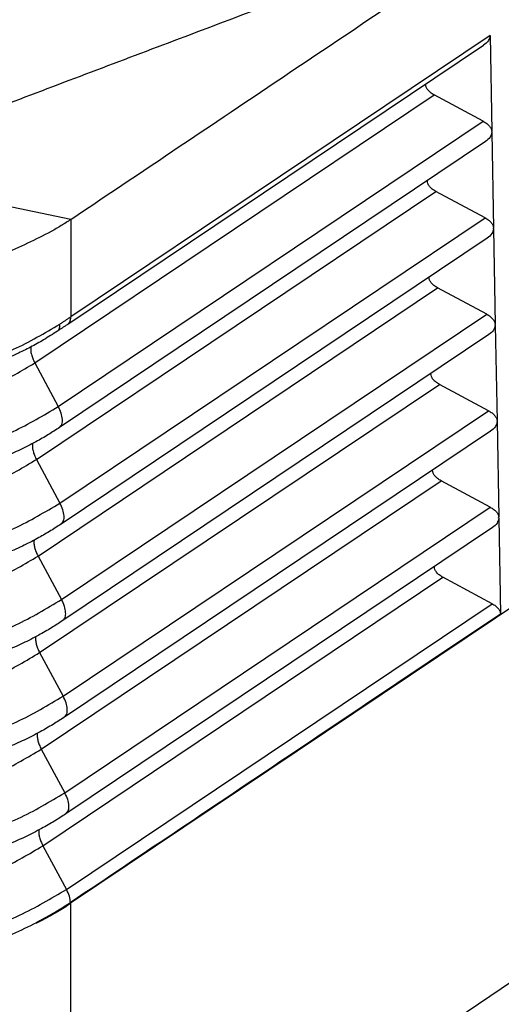
# Model space of a CAD drawing. Units: millimetres. Extents: x -81 to 216, y -83 to 127.
# Drawn here: x 189 to 195, y 37 to 48 of the extents above; entities that cross this region are included whole.
import ezdxf

# ---------------------------------------------------------------- set-up
doc = ezdxf.new("R2010")
doc.units = ezdxf.units.MM

# ---------------------------------------------------------------- blocks, each defined once
blk = doc.blocks.new('MFO_24_32__2', base_point=(291.421, 66.734))
at = {"color": 7, "linetype": 'Continuous'}
for p, q in [((389.105, 95.769), (379.777, 89.51)), ((389.105, 95.769), (389.144, 93.629)), ((379.711, 89.345), (388.963, 95.553)), ((378.977, 88.485), (387.861, 94.447)), ((388.955, 93.86), (387.861, 94.447)), ((379.5, 87.515), (388.955, 93.86)), ((389.144, 93.616), (389.183, 91.483)), ((389.002, 93.407), (379.526, 87.048)), ((379.778, 91.676), (374.466, 92.771)), ((379.013, 86.337), (387.9, 92.3)), ((388.994, 91.714), (387.9, 92.3)), ((379.536, 85.367), (388.994, 91.714)), ((379.778, 91.676), (379.777, 89.51)), ((389.183, 91.47), (389.222, 89.337)), ((389.041, 91.26), (379.562, 84.9)), ((379.049, 84.189), (387.939, 90.154)), ((389.033, 89.567), (387.939, 90.154)), ((379.572, 83.219), (389.033, 89.567)), ((389.222, 89.324), (389.261, 87.191)), ((389.08, 89.114), (379.598, 82.752)), ((378.977, 88.485), (379.5, 87.515)), ((379.085, 82.041), (387.978, 88.008)), ((389.072, 87.421), (387.978, 88.008)), ((379.608, 81.071), (389.072, 87.421)), ((389.261, 87.178), (389.3, 85.045)), ((389.119, 86.968), (379.634, 80.603)), ((379.013, 86.337), (379.536, 85.367)), ((379.121, 79.892), (388.017, 85.862)), ((389.111, 85.275), (388.017, 85.862)), ((379.644, 78.923), (389.111, 85.275)), ((389.3, 85.032), (389.339, 82.899)), ((389.158, 84.822), (379.67, 78.455)), ((379.049, 84.189), (379.572, 83.219)), ((379.157, 77.744), (388.056, 83.716)), ((389.15, 83.129), (388.056, 83.716)), ((390.426, 83.615), (379.771, 76.465)), ((390.426, 83.615), (379.772, 76.466)), ((379.68, 76.774), (389.15, 83.129)), ((379.085, 82.041), (379.608, 81.071)), ((379.121, 79.892), (379.644, 78.923)), ((379.157, 77.744), (379.68, 76.774)), ((379.771, 76.48), (379.771, 76.465)), ((379.772, 76.466), (379.772, 68.097)), ((379.79, 68.109), (390.426, 75.294))]:
    blk.add_line(p, q, dxfattribs=at)
for points in [[(390.158, 98.707), (388.85, 98.212), (386.235, 97.223), (382.312, 95.739), (378.389, 94.255), (375.773, 93.266), (374.466, 92.771)], [(389.297, 85.043), (389.297, 85.043), (389.298, 85.043), (389.298, 85.044), (389.299, 85.044), (389.3, 85.045), (389.3, 85.045)]]:
    blk.add_open_spline(points, degree=3, dxfattribs=at)
for points, knots in [([(379.778, 91.676), (380.644, 92.257), (382.375, 93.419), (384.972, 95.162), (387.57, 96.905), (389.301, 98.067), (390.167, 98.648)], [0, 0, 0, 0, 3.127882, 6.255764, 9.383646, 12.511529, 12.511529, 12.511529, 12.511529]), ([(389.105, 95.769), (389.097, 95.729), (389.079, 95.639), (389.004, 95.583), (388.963, 95.553)], [0, 0, 0, 0, 0.1190562, 0.2670403, 0.2670403, 0.2670403, 0.2670403]), ([(387.861, 94.447), (387.833, 94.463), (387.781, 94.493), (387.721, 94.553), (387.68, 94.617), (387.674, 94.664), (387.672, 94.686)], [0, 0, 0, 0, 0.096006, 0.1796735, 0.2527194, 0.3194062, 0.3194062, 0.3194062, 0.3194062]), ([(388.955, 93.86), (388.982, 93.844), (389.032, 93.815), (389.091, 93.758), (389.133, 93.696), (389.14, 93.651), (389.144, 93.629)], [0, 0, 0, 0, 0.0928771, 0.174236, 0.2455091, 0.3103221, 0.3103221, 0.3103221, 0.3103221]), ([(389.144, 93.616), (389.135, 93.577), (389.115, 93.49), (389.042, 93.436), (389.002, 93.407)], [0, 0, 0, 0, 0.1164805, 0.2608626, 0.2608626, 0.2608626, 0.2608626]), ([(389.144, 93.616), (389.144, 93.619), (389.144, 93.623), (389.144, 93.627), (389.144, 93.629)], [0, 0, 0, 0, 0.00644424, 0.01297281, 0.01297281, 0.01297281, 0.01297281]), ([(387.9, 92.3), (387.872, 92.317), (387.82, 92.347), (387.76, 92.406), (387.719, 92.471), (387.713, 92.518), (387.711, 92.54)], [0, 0, 0, 0, 0.0960022, 0.179667, 0.2527108, 0.3193953, 0.3193953, 0.3193953, 0.3193953]), ([(379.341, 91.407), (378.991, 91.229), (378.275, 90.867), (377.095, 90.527), (375.853, 90.329), (374.58, 90.297), (373.319, 90.426), (372.114, 90.718), (370.992, 91.146), (370.333, 91.563), (370.011, 91.767)], [0, 0, 0, 0, 1.175738, 2.402881, 3.664665, 4.941232, 6.211473, 7.454809, 8.653003, 9.792045, 9.792045, 9.792045, 9.792045]), ([(379.778, 91.676), (379.707, 91.63), (379.564, 91.536), (379.415, 91.45), (379.341, 91.407)], [0, 0, 0, 0, 0.2550505, 0.5134591, 0.5134591, 0.5134591, 0.5134591]), ([(388.994, 91.714), (389.021, 91.698), (389.071, 91.668), (389.13, 91.612), (389.172, 91.55), (389.179, 91.505), (389.183, 91.483)], [0, 0, 0, 0, 0.0928773, 0.1742363, 0.2455094, 0.3103225, 0.3103225, 0.3103225, 0.3103225]), ([(389.183, 91.47), (389.174, 91.431), (389.154, 91.344), (389.081, 91.29), (389.041, 91.26)], [0, 0, 0, 0, 0.1164807, 0.2608631, 0.2608631, 0.2608631, 0.2608631]), ([(389.183, 91.47), (389.183, 91.472), (389.183, 91.477), (389.183, 91.481), (389.183, 91.483)], [0, 0, 0, 0, 0.00644382, 0.01297194, 0.01297194, 0.01297194, 0.01297194]), ([(387.939, 90.154), (387.911, 90.171), (387.86, 90.201), (387.799, 90.26), (387.758, 90.325), (387.752, 90.371), (387.75, 90.394)], [0, 0, 0, 0, 0.0960022, 0.179667, 0.2527108, 0.3193953, 0.3193953, 0.3193953, 0.3193953]), ([(370.248, 89.434), (370.395, 89.337), (370.72, 89.124), (371.244, 88.852), (371.811, 88.61), (372.39, 88.413), (372.99, 88.258), (373.607, 88.144), (374.234, 88.073), (374.851, 88.046), (375.485, 88.06), (376.098, 88.116), (376.735, 88.219), (377.536, 88.41), (378.507, 88.745), (379.196, 89.149), (379.533, 89.348)], [0, 0, 0, 0, 0.529234, 1.165681, 1.766694, 2.378175, 2.998271, 3.62517, 4.257016, 4.891049, 5.475442, 6.158312, 6.737247, 7.409344, 8.626944, 9.799983, 9.799983, 9.799983, 9.799983]), ([(379.533, 89.348), (379.557, 89.363), (379.598, 89.39), (379.657, 89.43), (379.715, 89.468), (379.755, 89.495), (379.777, 89.51)], [0, 0, 0, 0, 0.0838378, 0.1473938, 0.2140909, 0.2922739, 0.2922739, 0.2922739, 0.2922739]), ([(379.711, 89.345), (379.714, 89.347), (379.719, 89.35), (379.727, 89.357), (379.734, 89.364), (379.74, 89.372), (379.746, 89.38), (379.752, 89.389), (379.757, 89.399), (379.761, 89.409), (379.765, 89.42), (379.768, 89.432), (379.771, 89.444), (379.774, 89.456), (379.775, 89.469), (379.776, 89.482), (379.777, 89.496), (379.777, 89.505), (379.777, 89.51)], [0, 0, 0, 0, 0.00974, 0.0195777, 0.0295557, 0.0397157, 0.0500963, 0.0607321, 0.0716534, 0.0828847, 0.0944451, 0.1063478, 0.1186002, 0.1312043, 0.1441572, 0.1574509, 0.1710735, 0.185009, 0.185009, 0.185009, 0.185009]), ([(389.033, 89.567), (389.06, 89.552), (389.11, 89.522), (389.169, 89.465), (389.211, 89.404), (389.218, 89.359), (389.222, 89.337)], [0, 0, 0, 0, 0.0928774, 0.1742366, 0.2455098, 0.310323, 0.310323, 0.310323, 0.310323]), ([(379.482, 89.192), (379.38, 89.127), (379.184, 89.001), (378.881, 88.833), (378.567, 88.676), (378.348, 88.581), (378.232, 88.532)], [0, 0, 0, 0, 0.364247, 0.698792, 1.038834, 1.416153, 1.416153, 1.416153, 1.416153]), ([(379.482, 89.192), (379.485, 89.194), (379.489, 89.197), (379.496, 89.203), (379.502, 89.209), (379.507, 89.217), (379.513, 89.224), (379.517, 89.233), (379.521, 89.242), (379.525, 89.252), (379.528, 89.262), (379.53, 89.273), (379.532, 89.284), (379.533, 89.296), (379.534, 89.309), (379.534, 89.321), (379.534, 89.335), (379.534, 89.344), (379.533, 89.348)], [0, 0, 0, 0, 0.0085583, 0.0172225, 0.0260488, 0.0350911, 0.0443989, 0.0540158, 0.0639787, 0.0743167, 0.0850518, 0.0961984, 0.1077639, 0.119749, 0.1321486, 0.1449524, 0.1581451, 0.1717075, 0.1717075, 0.1717075, 0.1717075]), ([(379.711, 89.345), (379.691, 89.331), (379.653, 89.306), (379.597, 89.269), (379.541, 89.231), (379.503, 89.206), (379.482, 89.192)], [0, 0, 0, 0, 0.0723755, 0.136407, 0.2020684, 0.2750544, 0.2750544, 0.2750544, 0.2750544]), ([(389.222, 89.324), (389.213, 89.285), (389.193, 89.198), (389.12, 89.144), (389.08, 89.114)], [0, 0, 0, 0, 0.1164809, 0.2608635, 0.2608635, 0.2608635, 0.2608635]), ([(389.222, 89.324), (389.222, 89.326), (389.222, 89.331), (389.222, 89.335), (389.222, 89.337)], [0, 0, 0, 0, 0.00644339, 0.01297107, 0.01297107, 0.01297107, 0.01297107]), ([(378.888, 88.84), (378.887, 88.814), (378.883, 88.759), (378.9, 88.672), (378.93, 88.578), (378.961, 88.517), (378.977, 88.485)], [0, 0, 0, 0, 0.0765355, 0.1652867, 0.2644384, 0.3709466, 0.3709466, 0.3709466, 0.3709466]), ([(370.82, 88.561), (371.105, 88.382), (371.69, 88.014), (372.688, 87.648), (373.76, 87.411), (374.877, 87.325), (375.997, 87.39), (377.077, 87.608), (378.088, 87.955), (378.686, 88.312), (378.977, 88.485)], [0, 0, 0, 0, 1.006556, 2.067685, 3.169161, 4.292578, 5.417413, 6.523011, 7.590559, 8.60514, 8.60514, 8.60514, 8.60514]), ([(387.978, 88.008), (387.95, 88.024), (387.899, 88.055), (387.838, 88.114), (387.797, 88.179), (387.791, 88.225), (387.789, 88.248)], [0, 0, 0, 0, 0.0960022, 0.179667, 0.2527108, 0.3193953, 0.3193953, 0.3193953, 0.3193953]), ([(370.283, 87.601), (370.605, 87.398), (371.266, 86.983), (372.394, 86.569), (373.605, 86.301), (374.867, 86.205), (376.133, 86.278), (377.353, 86.524), (378.496, 86.916), (379.171, 87.319), (379.5, 87.515)], [0, 0, 0, 0, 1.137416, 2.3365, 3.581176, 4.850646, 6.121718, 7.371052, 8.57739, 9.723874, 9.723874, 9.723874, 9.723874]), ([(379.526, 87.048), (379.546, 87.07), (379.592, 87.12), (379.595, 87.24), (379.568, 87.375), (379.524, 87.466), (379.5, 87.515)], [0, 0, 0, 0, 0.0870758, 0.1982244, 0.3386906, 0.5010537, 0.5010537, 0.5010537, 0.5010537]), ([(389.072, 87.421), (389.099, 87.406), (389.149, 87.376), (389.208, 87.319), (389.25, 87.258), (389.257, 87.212), (389.261, 87.191)], [0, 0, 0, 0, 0.0928776, 0.1742368, 0.2455101, 0.3103234, 0.3103234, 0.3103234, 0.3103234]), ([(389.261, 87.178), (389.252, 87.139), (389.232, 87.052), (389.159, 86.998), (389.119, 86.968)], [0, 0, 0, 0, 0.1164811, 0.2608639, 0.2608639, 0.2608639, 0.2608639]), ([(389.261, 87.178), (389.261, 87.18), (389.261, 87.184), (389.261, 87.189), (389.261, 87.191)], [0, 0, 0, 0, 0.006449, 0.01298212, 0.01298212, 0.01298212, 0.01298212]), ([(389.261, 87.191), (389.261, 87.191), (389.261, 87.191), (389.261, 87.191), (389.261, 87.191), (389.261, 87.191), (389.261, 87.191)], [0, 0, 0, 0, 0.0000532928, 0.0001065857, 0.0001598785, 0.0002131713, 0.0002131713, 0.0002131713, 0.0002131713]), ([(389.261, 87.178), (389.261, 87.178), (389.261, 87.178), (389.261, 87.178), (389.261, 87.178), (389.261, 87.178), (389.261, 87.178)], [0, 0, 0, 0, 0.0000587573, 0.0001175145, 0.0001762718, 0.000235029, 0.000235029, 0.000235029, 0.000235029]), ([(379.526, 87.048), (379.445, 86.995), (379.273, 86.883), (378.982, 86.717), (378.653, 86.548), (378.412, 86.444), (378.291, 86.392)], [0, 0, 0, 0, 0.29169, 0.61481, 1.004913, 1.4011, 1.4011, 1.4011, 1.4011]), ([(378.924, 86.689), (378.923, 86.663), (378.919, 86.609), (378.937, 86.522), (378.967, 86.429), (378.997, 86.368), (379.013, 86.337)], [0, 0, 0, 0, 0.0761877, 0.1643042, 0.2625504, 0.3679629, 0.3679629, 0.3679629, 0.3679629]), ([(370.783, 86.413), (371.071, 86.233), (371.661, 85.862), (372.668, 85.492), (373.749, 85.253), (374.876, 85.167), (376.006, 85.232), (377.096, 85.452), (378.116, 85.802), (378.719, 86.162), (379.013, 86.337)], [0, 0, 0, 0, 1.015573, 2.086209, 3.197553, 4.331035, 5.465947, 6.58145, 7.658562, 8.682233, 8.682233, 8.682233, 8.682233]), ([(388.017, 85.862), (387.989, 85.878), (387.938, 85.909), (387.877, 85.968), (387.836, 86.032), (387.83, 86.079), (387.828, 86.101)], [0, 0, 0, 0, 0.0960022, 0.179667, 0.2527108, 0.3193953, 0.3193953, 0.3193953, 0.3193953]), ([(370.246, 85.453), (370.57, 85.249), (371.236, 84.83), (372.373, 84.414), (373.594, 84.143), (374.867, 84.046), (376.142, 84.12), (377.372, 84.368), (378.524, 84.764), (379.204, 85.169), (379.536, 85.367)], [0, 0, 0, 0, 1.146433, 2.355024, 3.609569, 4.889103, 6.170252, 7.429491, 8.645393, 9.800967, 9.800967, 9.800967, 9.800967]), ([(379.562, 84.9), (379.582, 84.922), (379.628, 84.972), (379.631, 85.092), (379.604, 85.227), (379.56, 85.318), (379.536, 85.367)], [0, 0, 0, 0, 0.0870758, 0.1982244, 0.3386906, 0.5010537, 0.5010537, 0.5010537, 0.5010537]), ([(389.111, 85.275), (389.138, 85.259), (389.188, 85.23), (389.248, 85.173), (389.289, 85.111), (389.296, 85.066), (389.3, 85.045)], [0, 0, 0, 0, 0.0928777, 0.1742371, 0.2455104, 0.3103238, 0.3103238, 0.3103238, 0.3103238]), ([(389.3, 85.032), (389.291, 84.993), (389.271, 84.905), (389.198, 84.852), (389.158, 84.822)], [0, 0, 0, 0, 0.1164812, 0.2608643, 0.2608643, 0.2608643, 0.2608643]), ([(389.297, 85.03), (389.297, 85.032), (389.297, 85.036), (389.297, 85.04), (389.297, 85.043)], [0, 0, 0, 0, 0.00644921, 0.01298255, 0.01298255, 0.01298255, 0.01298255]), ([(389.3, 85.032), (389.3, 85.032), (389.3, 85.031), (389.299, 85.031), (389.298, 85.03), (389.297, 85.03), (389.297, 85.03)], [0, 0, 0, 0, 0.000961407, 0.001922814, 0.002884221, 0.003845628, 0.003845628, 0.003845628, 0.003845628]), ([(379.562, 84.9), (379.476, 84.844), (379.303, 84.731), (379.016, 84.568), (378.689, 84.399), (378.446, 84.294), (378.317, 84.239)], [0, 0, 0, 0, 0.307595, 0.619584, 0.990998, 1.412024, 1.412024, 1.412024, 1.412024]), ([(378.96, 84.54), (378.959, 84.515), (378.955, 84.46), (378.973, 84.374), (379.003, 84.281), (379.033, 84.22), (379.049, 84.189)], [0, 0, 0, 0, 0.0761476, 0.1641917, 0.2623351, 0.3676233, 0.3676233, 0.3676233, 0.3676233]), ([(370.746, 84.266), (371.036, 84.083), (371.631, 83.709), (372.648, 83.337), (373.739, 83.095), (374.876, 83.008), (376.016, 83.074), (377.115, 83.296), (378.145, 83.649), (378.753, 84.012), (379.049, 84.189)], [0, 0, 0, 0, 1.024591, 2.104733, 3.225946, 4.369492, 5.514481, 6.639889, 7.726565, 8.759325, 8.759325, 8.759325, 8.759325]), ([(388.056, 83.716), (388.028, 83.732), (387.977, 83.763), (387.916, 83.822), (387.875, 83.886), (387.869, 83.933), (387.867, 83.955)], [0, 0, 0, 0, 0.0960022, 0.179667, 0.2527108, 0.3193953, 0.3193953, 0.3193953, 0.3193953]), ([(370.209, 83.306), (370.536, 83.1), (371.207, 82.678), (372.353, 82.258), (373.583, 81.985), (374.866, 81.888), (376.151, 81.962), (377.391, 82.212), (378.552, 82.611), (379.238, 83.02), (379.572, 83.219)], [0, 0, 0, 0, 1.155451, 2.373548, 3.637961, 4.927559, 6.218786, 7.48793, 8.713396, 9.878059, 9.878059, 9.878059, 9.878059]), ([(379.598, 82.752), (379.618, 82.774), (379.664, 82.824), (379.667, 82.944), (379.64, 83.078), (379.596, 83.17), (379.572, 83.219)], [0, 0, 0, 0, 0.0870758, 0.1982244, 0.3386906, 0.5010537, 0.5010537, 0.5010537, 0.5010537]), ([(389.15, 83.129), (389.177, 83.113), (389.227, 83.084), (389.287, 83.027), (389.328, 82.965), (389.336, 82.92), (389.339, 82.899)], [0, 0, 0, 0, 0.0928779, 0.1742373, 0.2455108, 0.3103243, 0.3103243, 0.3103243, 0.3103243]), ([(389.339, 82.899), (388.569, 82.382), (386.975, 81.313), (384.605, 79.723), (382.185, 78.1), (380.59, 77.03), (379.772, 76.48)], [0, 0, 0, 0, 2.780346, 5.760389, 8.562511, 11.520839, 11.520839, 11.520839, 11.520839]), ([(379.598, 82.752), (379.515, 82.698), (379.341, 82.584), (379.045, 82.415), (378.711, 82.243), (378.467, 82.138), (378.343, 82.085)], [0, 0, 0, 0, 0.296214, 0.624358, 1.020558, 1.422949, 1.422949, 1.422949, 1.422949]), ([(378.996, 82.392), (378.995, 82.366), (378.992, 82.312), (379.009, 82.225), (379.039, 82.133), (379.069, 82.072), (379.085, 82.041)], [0, 0, 0, 0, 0.076108, 0.1640808, 0.2621228, 0.3672886, 0.3672886, 0.3672886, 0.3672886]), ([(370.709, 82.118), (371.002, 81.934), (371.602, 81.557), (372.627, 81.181), (373.728, 80.937), (374.875, 80.85), (376.025, 80.916), (377.134, 81.14), (378.173, 81.496), (378.786, 81.862), (379.085, 82.041)], [0, 0, 0, 0, 1.033608, 2.123258, 3.254338, 4.407948, 5.563015, 6.698328, 7.794568, 8.836418, 8.836418, 8.836418, 8.836418]), ([(370.172, 81.158), (370.501, 80.951), (371.178, 80.526), (372.333, 80.102), (373.573, 79.828), (374.865, 79.729), (376.161, 79.804), (377.41, 80.056), (378.58, 80.458), (379.271, 80.87), (379.608, 81.071)], [0, 0, 0, 0, 1.164468, 2.392072, 3.666353, 4.966016, 6.26732, 7.546369, 8.781399, 9.955152, 9.955152, 9.955152, 9.955152]), ([(379.634, 80.603), (379.654, 80.625), (379.7, 80.676), (379.703, 80.796), (379.676, 80.93), (379.632, 81.022), (379.608, 81.071)], [0, 0, 0, 0, 0.0870758, 0.1982244, 0.3386906, 0.5010537, 0.5010537, 0.5010537, 0.5010537]), ([(379.634, 80.603), (379.551, 80.549), (379.375, 80.435), (379.077, 80.265), (378.74, 80.091), (378.494, 79.985), (378.37, 79.932)], [0, 0, 0, 0, 0.298476, 0.629133, 1.028381, 1.433874, 1.433874, 1.433874, 1.433874]), ([(379.032, 80.243), (379.031, 80.218), (379.028, 80.163), (379.045, 80.077), (379.075, 79.984), (379.105, 79.924), (379.121, 79.892)], [0, 0, 0, 0, 0.0760689, 0.1639713, 0.2619134, 0.3669588, 0.3669588, 0.3669588, 0.3669588]), ([(370.672, 79.971), (370.967, 79.785), (371.573, 79.404), (372.607, 79.025), (373.717, 78.779), (374.874, 78.691), (376.034, 78.758), (377.153, 78.984), (378.201, 79.344), (378.819, 79.713), (379.121, 79.892)], [0, 0, 0, 0, 1.042626, 2.141782, 3.28273, 4.446405, 5.611549, 6.756766, 7.862571, 8.91351, 8.91351, 8.91351, 8.91351]), ([(370.135, 79.011), (370.467, 78.802), (371.149, 78.373), (372.313, 77.947), (373.562, 77.67), (374.864, 77.57), (376.17, 77.646), (377.429, 77.9), (378.608, 78.305), (379.305, 78.72), (379.644, 78.923)], [0, 0, 0, 0, 1.173486, 2.410597, 3.694745, 5.004473, 6.315854, 7.604808, 8.849402, 10.032244, 10.032244, 10.032244, 10.032244]), ([(379.67, 78.455), (379.69, 78.477), (379.736, 78.527), (379.739, 78.647), (379.712, 78.782), (379.668, 78.874), (379.644, 78.923)], [0, 0, 0, 0, 0.0870758, 0.1982244, 0.3386906, 0.5010537, 0.5010537, 0.5010537, 0.5010537]), ([(379.67, 78.455), (379.586, 78.401), (379.409, 78.285), (379.109, 78.114), (378.77, 77.939), (378.521, 77.832), (378.396, 77.779)], [0, 0, 0, 0, 0.300738, 0.633907, 1.036204, 1.444799, 1.444799, 1.444799, 1.444799]), ([(379.068, 78.095), (379.067, 78.069), (379.064, 78.015), (379.081, 77.928), (379.111, 77.836), (379.141, 77.776), (379.157, 77.744)], [0, 0, 0, 0, 0.0760303, 0.1638632, 0.261707, 0.3666337, 0.3666337, 0.3666337, 0.3666337]), ([(370.635, 77.823), (370.933, 77.636), (371.544, 77.252), (372.587, 76.87), (373.707, 76.622), (374.874, 76.533), (376.044, 76.6), (377.172, 76.828), (378.229, 77.191), (378.853, 77.563), (379.157, 77.744)], [0, 0, 0, 0, 1.051644, 2.160306, 3.311122, 4.484862, 5.660083, 6.815205, 7.930574, 8.990603, 8.990603, 8.990603, 8.990603]), ([(370.098, 76.863), (370.432, 76.653), (371.119, 76.221), (372.292, 75.791), (373.551, 75.512), (374.864, 75.412), (376.179, 75.488), (377.448, 75.744), (378.636, 76.152), (379.338, 76.57), (379.68, 76.774)], [0, 0, 0, 0, 1.182504, 2.429121, 3.723137, 5.04293, 6.364388, 7.663247, 8.917405, 10.109337, 10.109337, 10.109337, 10.109337]), ([(379.772, 76.48), (379.765, 76.528), (379.751, 76.631), (379.705, 76.724), (379.68, 76.774)], [0, 0, 0, 0, 0.1431721, 0.3097827, 0.3097827, 0.3097827, 0.3097827]), ([(370.004, 76.556), (370.332, 76.349), (371.006, 75.924), (372.152, 75.492), (373.384, 75.203), (374.67, 75.083), (375.966, 75.129), (377.226, 75.347), (378.418, 75.712), (379.135, 76.096), (379.485, 76.284)], [0, 0, 0, 0, 1.161254, 2.383742, 3.652474, 4.947983, 6.248387, 7.531375, 8.77618, 9.965598, 9.965598, 9.965598, 9.965598]), ([(379.771, 76.48), (379.767, 76.478), (379.76, 76.473), (379.749, 76.466), (379.739, 76.458), (379.728, 76.451), (379.717, 76.444), (379.706, 76.437), (379.696, 76.43), (379.685, 76.423), (379.674, 76.416), (379.664, 76.409), (379.653, 76.402), (379.643, 76.396), (379.632, 76.389), (379.622, 76.382), (379.611, 76.376), (379.601, 76.369), (379.591, 76.362), (379.58, 76.356), (379.57, 76.349), (379.56, 76.343), (379.55, 76.337), (379.54, 76.33), (379.53, 76.324), (379.519, 76.318), (379.509, 76.312), (379.499, 76.306), (379.489, 76.3), (379.48, 76.294), (379.471, 76.288), (379.462, 76.283), (379.455, 76.279), (379.448, 76.275), (379.44, 76.27), (379.433, 76.266), (379.426, 76.262), (379.419, 76.257), (379.412, 76.253), (379.404, 76.249), (379.397, 76.245), (379.39, 76.241), (379.383, 76.236), (379.376, 76.232), (379.369, 76.228), (379.363, 76.224), (379.356, 76.22), (379.349, 76.216), (379.342, 76.213), (379.335, 76.209), (379.329, 76.205), (379.322, 76.201), (379.315, 76.197), (379.309, 76.193), (379.302, 76.19), (379.296, 76.186), (379.289, 76.182), (379.283, 76.179), (379.277, 76.175), (379.27, 76.172), (379.264, 76.168), (379.258, 76.165), (379.252, 76.161), (379.246, 76.158), (379.239, 76.154), (379.233, 76.151), (379.227, 76.148), (379.221, 76.144), (379.216, 76.141), (379.21, 76.138), (379.204, 76.135), (379.198, 76.131), (379.192, 76.128), (379.187, 76.125), (379.181, 76.122), (379.175, 76.119), (379.17, 76.116), (379.164, 76.113), (379.159, 76.11), (379.154, 76.108), (379.15, 76.105), (379.146, 76.103), (379.142, 76.101), (379.138, 76.099), (379.134, 76.097), (379.13, 76.095), (379.127, 76.093), (379.123, 76.091), (379.119, 76.089), (379.116, 76.087), (379.112, 76.085), (379.108, 76.083), (379.105, 76.081), (379.102, 76.079), (379.098, 76.077), (379.095, 76.076), (379.091, 76.074), (379.088, 76.072), (379.085, 76.07), (379.082, 76.069), (379.079, 76.067), (379.075, 76.065), (379.073, 76.064), (379.07, 76.063), (379.068, 76.061), (379.066, 76.06), (379.063, 76.059), (379.061, 76.058), (379.059, 76.057), (379.057, 76.056), (379.055, 76.054), (379.053, 76.053), (379.051, 76.052), (379.049, 76.051), (379.047, 76.05), (379.045, 76.049), (379.043, 76.048), (379.041, 76.047), (379.039, 76.046), (379.037, 76.045), (379.036, 76.044), (379.034, 76.043), (379.032, 76.042), (379.031, 76.042), (379.029, 76.041), (379.027, 76.04), (379.026, 76.039), (379.024, 76.038), (379.023, 76.037), (379.021, 76.037), (379.02, 76.036), (379.019, 76.035), (379.017, 76.034), (379.016, 76.034), (379.015, 76.033), (379.013, 76.032), (379.012, 76.032), (379.011, 76.031), (379.01, 76.031), (379.009, 76.03), (379.008, 76.029), (379.007, 76.029), (379.006, 76.028), (379.005, 76.028), (379.005, 76.028), (379.004, 76.027), (379.003, 76.027), (379.002, 76.026), (379.002, 76.026), (379.001, 76.026), (379.001, 76.025), (379, 76.025), (379, 76.025), (379, 76.025), (378.999, 76.024), (378.999, 76.024), (378.999, 76.024), (378.999, 76.024), (378.999, 76.024), (378.998, 76.024), (378.998, 76.024), (378.998, 76.024), (378.998, 76.024), (378.998, 76.024), (378.998, 76.024), (378.998, 76.024), (378.998, 76.024), (378.999, 76.024), (378.999, 76.024), (378.999, 76.024), (378.999, 76.024), (378.999, 76.024), (378.999, 76.024), (379, 76.024), (379, 76.024), (379, 76.024), (379.001, 76.024), (379.001, 76.025), (379.002, 76.025), (379.002, 76.025), (379.003, 76.025), (379.003, 76.026), (379.004, 76.026), (379.005, 76.026), (379.006, 76.026), (379.007, 76.027), (379.007, 76.027), (379.008, 76.028), (379.009, 76.028), (379.01, 76.029), (379.012, 76.029), (379.013, 76.03), (379.014, 76.03), (379.015, 76.031), (379.016, 76.031), (379.018, 76.032), (379.019, 76.033), (379.021, 76.033), (379.022, 76.034), (379.024, 76.035), (379.025, 76.036), (379.027, 76.036), (379.028, 76.037), (379.03, 76.038), (379.031, 76.039), (379.033, 76.039), (379.034, 76.04), (379.034, 76.04), (379.035, 76.04), (379.037, 76.041), (379.038, 76.042), (379.039, 76.042), (379.04, 76.043), (379.041, 76.043), (379.042, 76.044), (379.044, 76.045), (379.045, 76.045), (379.047, 76.046), (379.048, 76.047), (379.05, 76.047), (379.051, 76.048), (379.053, 76.049), (379.055, 76.05), (379.056, 76.051), (379.058, 76.052), (379.06, 76.052), (379.062, 76.053), (379.064, 76.054), (379.066, 76.055), (379.068, 76.056), (379.07, 76.057), (379.073, 76.059), (379.076, 76.06), (379.078, 76.061), (379.081, 76.063), (379.084, 76.064), (379.087, 76.066), (379.09, 76.067), (379.093, 76.069), (379.096, 76.07), (379.099, 76.072), (379.102, 76.073), (379.105, 76.075), (379.108, 76.076), (379.111, 76.078), (379.114, 76.08), (379.118, 76.081), (379.121, 76.083), (379.124, 76.085), (379.127, 76.086), (379.13, 76.088), (379.133, 76.089), (379.136, 76.091), (379.139, 76.092), (379.141, 76.094), (379.144, 76.095), (379.147, 76.096), (379.15, 76.098), (379.152, 76.099), (379.155, 76.1), (379.157, 76.102), (379.16, 76.103), (379.162, 76.104), (379.165, 76.106), (379.167, 76.107), (379.17, 76.108), (379.172, 76.109), (379.175, 76.111), (379.178, 76.113), (379.182, 76.115), (379.186, 76.117), (379.19, 76.119), (379.194, 76.121), (379.198, 76.123), (379.202, 76.125), (379.206, 76.127), (379.209, 76.129), (379.213, 76.131), (379.217, 76.133), (379.221, 76.135), (379.224, 76.137), (379.228, 76.139), (379.231, 76.141), (379.235, 76.143), (379.238, 76.144), (379.242, 76.146), (379.245, 76.148), (379.248, 76.15), (379.252, 76.152), (379.255, 76.153), (379.258, 76.155), (379.261, 76.157), (379.264, 76.158), (379.267, 76.16), (379.27, 76.162), (379.273, 76.163), (379.276, 76.165), (379.28, 76.167), (379.285, 76.17), (379.291, 76.173), (379.297, 76.176), (379.303, 76.18), (379.309, 76.183), (379.314, 76.186), (379.32, 76.189), (379.326, 76.192), (379.332, 76.195), (379.337, 76.199), (379.343, 76.202), (379.348, 76.205), (379.354, 76.208), (379.359, 76.211), (379.365, 76.214), (379.37, 76.217), (379.375, 76.22), (379.381, 76.223), (379.386, 76.226), (379.391, 76.229), (379.396, 76.232), (379.401, 76.235), (379.406, 76.238), (379.411, 76.241), (379.416, 76.243), (379.421, 76.246), (379.426, 76.249), (379.431, 76.252), (379.435, 76.255), (379.44, 76.257), (379.445, 76.26), (379.45, 76.263), (379.454, 76.265), (379.459, 76.268), (379.463, 76.271), (379.468, 76.273), (379.472, 76.276), (379.476, 76.279), (379.481, 76.281), (379.483, 76.283), (379.485, 76.284)], [0, 0, 0, 0, 0.013095, 0.026138, 0.039129, 0.052068, 0.064954, 0.077787, 0.090566, 0.103292, 0.115964, 0.128582, 0.141144, 0.153652, 0.166104, 0.178501, 0.190842, 0.203126, 0.215353, 0.227524, 0.239637, 0.251692, 0.263689, 0.275627, 0.287507, 0.299327, 0.311088, 0.322789, 0.33443, 0.34601, 0.357529, 0.366158, 0.374741, 0.383279, 0.391771, 0.400217, 0.408616, 0.416968, 0.425273, 0.433531, 0.441741, 0.449903, 0.458017, 0.466082, 0.474098, 0.482065, 0.489982, 0.49785, 0.505667, 0.513435, 0.521151, 0.528817, 0.536431, 0.543994, 0.551505, 0.558963, 0.566369, 0.573723, 0.581023, 0.58827, 0.595464, 0.602603, 0.609688, 0.616718, 0.623694, 0.630615, 0.637479, 0.644289, 0.651042, 0.657738, 0.664378, 0.670961, 0.677487, 0.683955, 0.690365, 0.696717, 0.70301, 0.709245, 0.71542, 0.721536, 0.726068, 0.730555, 0.734997, 0.739392, 0.743741, 0.748044, 0.752299, 0.756507, 0.760667, 0.764779, 0.768843, 0.772858, 0.776823, 0.780739, 0.784605, 0.78842, 0.792185, 0.795899, 0.799561, 0.803171, 0.80673, 0.810235, 0.813688, 0.816281, 0.818844, 0.821376, 0.823877, 0.826346, 0.828783, 0.831187, 0.833557, 0.835894, 0.838196, 0.840463, 0.842695, 0.844891, 0.84705, 0.849173, 0.851258, 0.853304, 0.855313, 0.857282, 0.859211, 0.861101, 0.86295, 0.864758, 0.866524, 0.868248, 0.869929, 0.871567, 0.873162, 0.874712, 0.876217, 0.877678, 0.879092, 0.88046, 0.881781, 0.883055, 0.884282, 0.885459, 0.886588, 0.887668, 0.888697, 0.889677, 0.890605, 0.891482, 0.892307, 0.893079, 0.893799, 0.894465, 0.895077, 0.895546, 0.89598, 0.896375, 0.896731, 0.897046, 0.897317, 0.897544, 0.897723, 0.897812, 0.897896, 0.897945, 0.897972, 0.897993, 0.898024, 0.898082, 0.898148, 0.898214, 0.898283, 0.898435, 0.898593, 0.898739, 0.898858, 0.89924, 0.899645, 0.90005, 0.900518, 0.90103, 0.901584, 0.902179, 0.902812, 0.903484, 0.904191, 0.904934, 0.905843, 0.906803, 0.907811, 0.908867, 0.90997, 0.911118, 0.91231, 0.913546, 0.914824, 0.91622, 0.917667, 0.919163, 0.920708, 0.9223, 0.923939, 0.925624, 0.927355, 0.92913, 0.930949, 0.932811, 0.934716, 0.935654, 0.936649, 0.937699, 0.938804, 0.939965, 0.941182, 0.942453, 0.943779, 0.94516, 0.946596, 0.948087, 0.949631, 0.95123, 0.952883, 0.954591, 0.956352, 0.958166, 0.960034, 0.961956, 0.963931, 0.965959, 0.96804, 0.970173, 0.97236, 0.974599, 0.977475, 0.980407, 0.983393, 0.986433, 0.989527, 0.992674, 0.995874, 0.999126, 1.00243, 1.005785, 1.009192, 1.012648, 1.016155, 1.019712, 1.023317, 1.026971, 1.030674, 1.034424, 1.037814, 1.041167, 1.044483, 1.04776, 1.050998, 1.054195, 1.057351, 1.060465, 1.063535, 1.066561, 1.069541, 1.072475, 1.075361, 1.078199, 1.080988, 1.083727, 1.086414, 1.089049, 1.09163, 1.094157, 1.098741, 1.103288, 1.107798, 1.11227, 1.116703, 1.121097, 1.125452, 1.129766, 1.134039, 1.138271, 1.14246, 1.146607, 1.15071, 1.154769, 1.158784, 1.162753, 1.166677, 1.170554, 1.174384, 1.178166, 1.1819, 1.185585, 1.189221, 1.192806, 1.196341, 1.199824, 1.203255, 1.206634, 1.209959, 1.213231, 1.220048, 1.226824, 1.233558, 1.240249, 1.246898, 1.253503, 1.260065, 1.266583, 1.273057, 1.279486, 1.285871, 1.29221, 1.298503, 1.30475, 1.310951, 1.317105, 1.323211, 1.329271, 1.335282, 1.341245, 1.347159, 1.353025, 1.358841, 1.364607, 1.370324, 1.375989, 1.381604, 1.387168, 1.39268, 1.39814, 1.403548, 1.408903, 1.414205, 1.419454, 1.424649, 1.42979, 1.434876, 1.439907, 1.444883, 1.449803, 1.449803, 1.449803, 1.449803]), ([(379.485, 76.284), (379.533, 76.313), (379.63, 76.372), (379.725, 76.435), (379.772, 76.466)], [0, 0, 0, 0, 0.1707971, 0.3400946, 0.3400946, 0.3400946, 0.3400946]), ([(379.771, 76.465), (379.724, 76.434), (379.63, 76.372), (379.533, 76.313), (379.485, 76.284)], [0, 0, 0, 0, 0.168827, 0.3391438, 0.3391438, 0.3391438, 0.3391438]), ([(379.771, 76.48), (379.771, 76.48), (379.771, 76.48), (379.771, 76.48), (379.771, 76.48), (379.772, 76.48), (379.772, 76.48)], [0, 0, 0, 0, 0.0001580123, 0.0003159468, 0.0004738013, 0.0006315779, 0.0006315779, 0.0006315779, 0.0006315779])]:
    blk.add_open_spline(points, degree=3, knots=knots, dxfattribs=at)
blk = doc.blocks.new('Assonometria1', base_point=(348, 132))
blk.add_blockref('MFO_24_32__2', (291.421, 66.734))

msp = doc.modelspace()

# ---------------------------------------------------------------- block references
at = {"xscale": 0.5, "yscale": 0.5, "zscale": 0.5}
msp.add_blockref('Assonometria1', (174, 66), dxfattribs=at)

doc.saveas('drawing.dxf')
